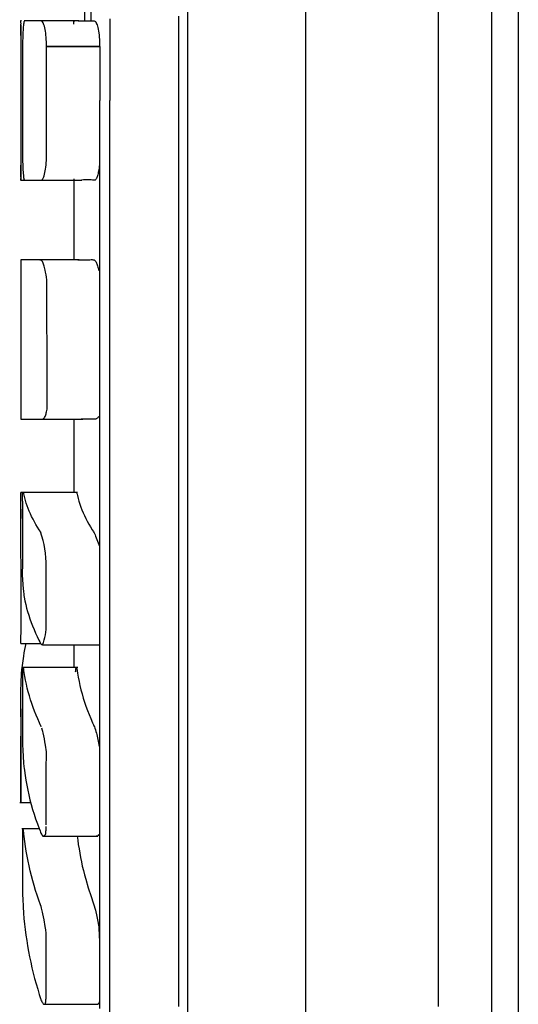
# Model space of a CAD drawing. Units: millimetres. Extents: x 24 to 288, y 13 to 191.
# Drawn here: x 156 to 165, y 94 to 112 of the extents above; entities that cross this region are included whole.
import ezdxf

# ---------------------------------------------------------------- set-up
doc = ezdxf.new("R2010")
doc.units = ezdxf.units.MM

# ---------------------------------------------------------------- blocks, each defined once
blk = doc.blocks.new('BLKF024')
at = {"color": 7, "linetype": 'Continuous', "lineweight": 25}
for p, q in [((163.496, 105.421), (163.496, 141.886)), ((160.996, 109.165), (160.996, 141.386)), ((164.496, 140.886), (164.496, 80.416)), ((165, 137.403), (165, 83.903)), ((156.821, 112.904), (156.821, 112.151)), ((156.946, 112.53), (156.946, 112.151)), ((158.772, 112.079), (158.772, 112.491)), ((158.594, 112.243), (158.594, 111.75)), ((155.616, 112.151), (155.615, 112.151)), ((155.615, 112.151), (155.616, 112.151)), ((155.62, 112.151), (155.616, 112.151)), ((155.616, 112.151), (155.617, 112.15)), ((155.617, 112.15), (155.617, 112.148)), ((155.617, 112.148), (155.618, 112.144)), ((155.618, 112.144), (155.618, 112.141)), ((155.618, 112.141), (155.619, 112.137)), ((155.619, 112.137), (155.62, 112.125)), ((155.624, 112.151), (155.62, 112.151)), ((155.62, 112.125), (155.621, 112.11)), ((155.621, 112.11), (155.622, 112.094)), ((155.623, 112.069), (155.623, 109.16)), ((155.629, 112.151), (155.624, 112.151)), ((155.624, 112.076), (155.624, 112.094)), ((155.624, 112.055), (155.624, 112.076)), ((155.633, 112.151), (155.629, 112.151)), ((155.638, 112.151), (155.633, 112.151)), ((155.672, 112.068), (155.67, 112.041)), ((155.675, 112.092), (155.672, 112.068)), ((155.678, 112.112), (155.675, 112.092)), ((155.68, 112.121), (155.678, 112.112)), ((155.681, 112.128), (155.68, 112.121)), ((155.683, 112.134), (155.681, 112.128)), ((155.685, 112.14), (155.683, 112.134)), ((155.687, 112.144), (155.685, 112.14)), ((155.688, 112.147), (155.687, 112.144)), ((155.704, 112.151), (155.688, 112.151)), ((155.69, 112.149), (155.688, 112.147)), ((155.692, 112.151), (155.69, 112.149)), ((155.696, 112.151), (155.692, 112.151)), ((155.704, 112.151), (155.696, 112.151)), ((156.716, 112.151), (155.704, 112.151)), ((155.721, 112.151), (155.704, 112.151)), ((155.74, 112.151), (155.721, 112.151)), ((155.76, 112.151), (155.74, 112.151)), ((155.782, 112.151), (155.76, 112.151)), ((155.806, 112.151), (155.782, 112.151)), ((155.831, 112.151), (155.806, 112.151)), ((155.858, 112.151), (155.831, 112.151)), ((155.886, 112.151), (155.858, 112.151)), ((155.917, 112.151), (155.886, 112.151)), ((155.948, 112.151), (155.917, 112.151)), ((155.982, 112.151), (155.948, 112.151)), ((155.999, 112.151), (155.982, 112.151)), ((156.008, 112.151), (155.999, 112.151)), ((156.012, 112.15), (156.008, 112.151)), ((156.017, 112.149), (156.012, 112.15)), ((156.021, 112.146), (156.017, 112.149)), ((156.026, 112.142), (156.021, 112.146)), ((156.03, 112.138), (156.026, 112.142)), ((156.034, 112.132), (156.03, 112.138)), ((156.043, 112.117), (156.034, 112.132)), ((156.051, 112.099), (156.043, 112.117)), ((156.059, 112.077), (156.051, 112.099)), ((156.067, 112.052), (156.059, 112.077)), ((156.617, 112.157), (156.616, 112.15)), ((156.616, 112.15), (156.617, 112.148)), ((156.618, 112.155), (156.617, 112.157)), ((156.617, 112.157), (156.617, 112.157)), ((156.617, 112.148), (156.618, 112.148)), ((156.618, 112.152), (156.618, 112.155)), ((156.619, 112.146), (156.618, 112.152)), ((156.618, 112.148), (156.621, 112.15)), ((156.62, 112.137), (156.619, 112.146)), ((156.621, 112.124), (156.62, 112.137)), ((156.621, 112.15), (156.626, 112.152)), ((156.622, 112.11), (156.621, 112.124)), ((156.623, 112.094), (156.622, 112.11)), ((156.626, 112.152), (156.632, 112.152)), ((156.632, 112.152), (156.64, 112.151)), ((156.705, 112.151), (156.722, 112.151)), ((156.722, 112.151), (156.74, 112.151)), ((156.74, 112.151), (156.761, 112.151)), ((156.761, 112.151), (156.783, 112.151)), ((156.783, 112.151), (156.806, 112.151)), ((156.806, 112.151), (156.832, 112.151)), ((156.832, 112.151), (156.858, 112.151)), ((156.858, 112.151), (156.887, 112.151)), ((156.887, 112.151), (156.917, 112.151)), ((156.917, 112.151), (156.949, 112.151)), ((156.949, 112.151), (156.982, 112.151)), ((156.982, 112.151), (156.999, 112.151)), ((156.999, 112.151), (157.008, 112.151)), ((157.008, 112.151), (157.017, 112.149)), ((157.017, 112.149), (157.021, 112.146)), ((157.021, 112.146), (157.026, 112.143)), ((157.026, 112.143), (157.03, 112.138)), ((157.03, 112.138), (157.035, 112.132)), ((157.035, 112.132), (157.043, 112.118)), ((157.043, 112.118), (157.052, 112.1)), ((157.052, 112.1), (157.06, 112.078)), ((157.06, 112.078), (157.067, 112.053)), ((157.299, 112.194), (157.299, 111.423)), ((158.772, 111.668), (158.772, 112.079)), ((155.625, 112.033), (155.624, 112.055)), ((155.625, 112.009), (155.625, 112.033)), ((155.625, 111.983), (155.625, 112.009)), ((155.626, 111.955), (155.625, 111.983)), ((155.626, 111.926), (155.626, 111.955)), ((155.626, 111.895), (155.626, 111.926)), ((155.627, 111.843), (155.626, 111.895)), ((155.661, 111.904), (155.66, 111.864)), ((155.663, 111.942), (155.661, 111.904)), ((155.665, 111.978), (155.663, 111.942)), ((155.667, 112.011), (155.665, 111.978)), ((155.67, 112.041), (155.667, 112.011)), ((156.074, 112.024), (156.067, 112.052)), ((156.081, 111.993), (156.074, 112.024)), ((156.087, 111.959), (156.081, 111.993)), ((156.092, 111.923), (156.087, 111.959)), ((156.097, 111.885), (156.092, 111.923)), ((156.101, 111.845), (156.097, 111.885)), ((157.067, 112.053), (157.074, 112.025)), ((157.074, 112.025), (157.081, 111.994)), ((157.081, 111.994), (157.087, 111.961)), ((157.087, 111.961), (157.093, 111.925)), ((157.093, 111.925), (157.098, 111.886)), ((157.098, 111.886), (157.102, 111.845)), ((155.627, 111.787), (155.627, 111.843)), ((155.627, 111.672), (155.627, 111.787)), ((155.657, 111.735), (155.656, 111.645)), ((155.658, 111.78), (155.657, 111.735)), ((155.659, 111.823), (155.658, 111.78)), ((155.66, 111.864), (155.659, 111.823)), ((156.104, 111.803), (156.101, 111.845)), ((156.107, 111.759), (156.104, 111.803)), ((156.108, 111.714), (156.107, 111.759)), ((156.108, 111.668), (156.108, 111.714)), ((157.102, 111.845), (157.105, 111.803)), ((157.105, 111.803), (157.107, 111.759)), ((157.107, 111.759), (157.109, 111.668)), ((158.594, 111.75), (158.594, 111.259)), ((155.627, 110.535), (155.627, 111.672)), ((155.656, 111.645), (155.656, 111.462)), ((157.109, 111.668), (156.108, 111.668)), ((156.108, 111.668), (157.109, 111.668)), ((156.108, 110.205), (156.108, 111.668)), ((157.114, 111.668), (157.114, 110.651)), ((158.772, 111.259), (158.772, 111.668)), ((155.656, 111.462), (155.656, 111.096)), ((157.299, 111.423), (157.299, 110.651)), ((158.594, 111.259), (158.594, 110.771)), ((158.772, 110.853), (158.772, 111.259)), ((155.656, 111.096), (155.656, 109.633)), ((158.594, 110.771), (158.594, 110.285)), ((158.772, 110.447), (158.772, 110.853)), ((157.109, 110.651), (157.109, 109.37)), ((157.299, 109.822), (157.299, 110.651)), ((155.627, 109.966), (155.627, 110.535)), ((158.772, 110.041), (158.772, 110.447)), ((156.108, 109.839), (156.108, 110.205)), ((158.594, 110.285), (158.594, 109.796)), ((158.772, 109.632), (158.772, 110.041)), ((155.627, 109.681), (155.627, 109.966)), ((156.108, 109.656), (156.108, 109.839)), ((155.627, 109.54), (155.627, 109.681)), ((156.108, 109.611), (156.108, 109.656)), ((157.299, 108.605), (157.299, 109.822)), ((158.594, 109.796), (158.594, 109.303)), ((155.626, 109.409), (155.627, 109.473)), ((155.627, 109.473), (155.627, 109.54)), ((155.656, 109.633), (155.657, 109.542)), ((155.657, 109.542), (155.658, 109.499)), ((155.658, 109.499), (155.659, 109.456)), ((156.099, 109.438), (156.103, 109.479)), ((156.103, 109.479), (156.105, 109.522)), ((156.105, 109.522), (156.107, 109.566)), ((156.107, 109.566), (156.108, 109.611)), ((157.108, 109.472), (157.106, 109.439)), ((157.109, 109.506), (157.108, 109.472)), ((158.772, 109.221), (158.772, 109.632)), ((155.625, 109.319), (155.626, 109.348)), ((155.625, 109.293), (155.625, 109.319)), ((155.625, 109.268), (155.625, 109.293)), ((155.626, 109.378), (155.626, 109.409)), ((155.626, 109.348), (155.626, 109.378)), ((155.659, 109.456), (155.661, 109.416)), ((155.661, 109.416), (155.662, 109.377)), ((155.662, 109.377), (155.664, 109.341)), ((155.664, 109.341), (155.666, 109.307)), ((155.666, 109.307), (155.669, 109.276)), ((155.669, 109.276), (155.671, 109.248)), ((156.07, 109.263), (156.077, 109.293)), ((156.077, 109.293), (156.084, 109.325)), ((156.084, 109.325), (156.089, 109.361)), ((156.089, 109.361), (156.095, 109.398)), ((156.095, 109.398), (156.099, 109.438)), ((157.079, 109.277), (157.074, 109.255)), ((157.084, 109.301), (157.079, 109.277)), ((157.089, 109.326), (157.084, 109.301)), ((157.094, 109.352), (157.089, 109.326)), ((157.099, 109.379), (157.094, 109.352)), ((157.103, 109.408), (157.099, 109.379)), ((157.106, 109.439), (157.103, 109.408)), ((157.109, 109.37), (157.109, 108.731)), ((158.594, 109.303), (158.594, 108.808)), ((155.616, 109.151), (155.618, 109.151)), ((155.618, 109.151), (155.62, 109.151)), ((155.62, 109.171), (155.619, 109.165)), ((155.619, 109.165), (155.619, 109.161)), ((155.619, 109.161), (155.619, 109.16)), ((155.619, 109.16), (155.619, 109.16)), ((155.621, 109.187), (155.62, 109.178)), ((155.62, 109.178), (155.62, 109.171)), ((155.62, 109.151), (155.625, 109.151)), ((155.622, 109.206), (155.621, 109.187)), ((155.624, 109.245), (155.625, 109.268)), ((155.624, 109.224), (155.624, 109.245)), ((155.624, 109.205), (155.624, 109.224)), ((155.625, 109.151), (155.632, 109.151)), ((155.632, 109.151), (155.641, 109.151)), ((155.641, 109.151), (155.651, 109.151)), ((155.651, 109.151), (155.664, 109.151)), ((155.664, 109.151), (155.678, 109.151)), ((155.67, 109.151), (155.763, 109.151)), ((155.671, 109.248), (155.674, 109.223)), ((155.674, 109.223), (155.677, 109.201)), ((155.677, 109.201), (155.68, 109.183)), ((155.68, 109.183), (155.683, 109.168)), ((155.683, 109.168), (155.685, 109.163)), ((155.685, 109.163), (155.687, 109.158)), ((155.687, 109.158), (155.688, 109.155)), ((155.688, 109.155), (155.69, 109.152)), ((155.69, 109.152), (155.692, 109.151)), ((155.692, 109.151), (155.694, 109.151)), ((155.694, 109.151), (155.698, 109.151)), ((155.698, 109.151), (155.706, 109.151)), ((155.706, 109.151), (155.723, 109.151)), ((155.723, 109.151), (155.742, 109.151)), ((155.742, 109.151), (155.763, 109.151)), ((155.763, 109.151), (156.775, 109.151)), ((155.763, 109.151), (155.785, 109.151)), ((155.785, 109.151), (155.809, 109.151)), ((155.809, 109.151), (155.834, 109.151)), ((155.834, 109.151), (155.861, 109.151)), ((155.861, 109.151), (155.89, 109.151)), ((155.89, 109.151), (155.921, 109.151)), ((155.921, 109.151), (155.953, 109.151)), ((155.953, 109.151), (155.986, 109.151)), ((155.986, 109.151), (156.004, 109.151)), ((156.004, 109.151), (156.012, 109.151)), ((156.012, 109.151), (156.017, 109.153)), ((156.017, 109.153), (156.021, 109.155)), ((156.021, 109.155), (156.026, 109.159)), ((156.026, 109.159), (156.03, 109.163)), ((156.03, 109.163), (156.035, 109.169)), ((156.035, 109.169), (156.039, 109.175)), ((156.039, 109.175), (156.047, 109.192)), ((156.047, 109.192), (156.055, 109.212)), ((156.055, 109.212), (156.063, 109.236)), ((156.063, 109.236), (156.07, 109.263)), ((156.624, 109.174), (156.624, 108.79)), ((156.803, 109.155), (156.765, 109.151)), ((156.842, 109.158), (156.803, 109.155)), ((156.883, 109.16), (156.842, 109.158)), ((156.905, 109.159), (156.883, 109.16)), ((156.928, 109.158), (156.905, 109.159)), ((156.952, 109.156), (156.928, 109.158)), ((156.976, 109.153), (156.952, 109.156)), ((157.003, 109.149), (156.976, 109.153)), ((157.009, 109.149), (157.003, 109.149)), ((157.016, 109.15), (157.009, 109.149)), ((157.023, 109.153), (157.016, 109.15)), ((157.03, 109.158), (157.023, 109.153)), ((157.037, 109.165), (157.03, 109.158)), ((157.043, 109.174), (157.037, 109.165)), ((157.05, 109.186), (157.043, 109.174)), ((157.056, 109.2), (157.05, 109.186)), ((157.062, 109.216), (157.056, 109.2)), ((157.068, 109.235), (157.062, 109.216)), ((157.074, 109.255), (157.068, 109.235)), ((158.772, 108.808), (158.772, 109.221)), ((160.996, 108.423), (160.996, 109.165)), ((156.624, 108.79), (156.624, 108.409)), ((157.109, 108.731), (157.109, 108.093)), ((158.594, 108.808), (158.594, 108.31)), ((158.772, 108.393), (158.772, 108.808)), ((157.299, 107.998), (157.299, 108.605)), ((156.624, 108.409), (156.624, 107.651)), ((158.772, 107.977), (158.772, 108.393)), ((160.996, 107.683), (160.996, 108.423)), ((157.299, 107.552), (157.299, 108.166)), ((158.594, 108.31), (158.594, 107.81)), ((157.109, 108.093), (157.109, 107.456)), ((157.299, 107.393), (157.299, 107.998)), ((158.772, 107.559), (158.772, 107.977)), ((158.594, 107.81), (158.594, 107.307)), ((156.726, 107.651), (155.623, 107.651)), ((155.623, 107.651), (155.623, 104.651)), ((155.747, 107.651), (155.732, 107.651)), ((155.749, 107.651), (155.735, 107.651)), ((155.762, 107.651), (155.747, 107.651)), ((155.779, 107.651), (155.762, 107.651)), ((155.797, 107.651), (155.779, 107.651)), ((155.816, 107.651), (155.797, 107.651)), ((155.836, 107.651), (155.816, 107.651)), ((155.858, 107.651), (155.836, 107.651)), ((155.88, 107.651), (155.858, 107.651)), ((155.904, 107.651), (155.88, 107.651)), ((155.929, 107.651), (155.904, 107.651)), ((155.956, 107.65), (155.929, 107.651)), ((155.984, 107.646), (155.956, 107.65)), ((156.012, 107.642), (155.984, 107.646)), ((156.017, 107.637), (156.012, 107.642)), ((156.022, 107.631), (156.017, 107.637)), ((156.031, 107.617), (156.022, 107.631)), ((156.044, 107.587), (156.031, 107.617)), ((156.699, 107.65), (156.709, 107.652)), ((156.709, 107.652), (156.722, 107.651)), ((156.722, 107.651), (156.737, 107.651)), ((156.737, 107.651), (156.753, 107.65)), ((156.753, 107.65), (156.77, 107.65)), ((156.77, 107.65), (156.788, 107.651)), ((156.788, 107.651), (156.807, 107.651)), ((156.807, 107.651), (156.828, 107.651)), ((156.828, 107.651), (156.85, 107.651)), ((156.85, 107.651), (156.873, 107.651)), ((156.873, 107.651), (156.898, 107.651)), ((156.898, 107.651), (156.924, 107.652)), ((156.924, 107.652), (156.951, 107.654)), ((156.951, 107.654), (156.965, 107.654)), ((156.965, 107.654), (156.98, 107.653)), ((156.98, 107.653), (156.995, 107.65)), ((156.995, 107.65), (157.003, 107.648)), ((157.003, 107.648), (157.01, 107.644)), ((157.01, 107.644), (157.018, 107.638)), ((157.018, 107.638), (157.027, 107.629)), ((157.027, 107.629), (157.035, 107.617)), ((157.035, 107.617), (157.044, 107.604)), ((160.996, 106.944), (160.996, 107.683)), ((156.051, 107.57), (156.044, 107.587)), ((156.057, 107.551), (156.051, 107.57)), ((156.064, 107.53), (156.057, 107.551)), ((156.07, 107.508), (156.064, 107.53)), ((156.077, 107.483), (156.07, 107.508)), ((156.084, 107.458), (156.077, 107.483)), ((156.091, 107.415), (156.084, 107.458)), ((157.044, 107.604), (157.051, 107.589)), ((157.051, 107.589), (157.058, 107.573)), ((157.058, 107.573), (157.064, 107.555)), ((157.064, 107.555), (157.07, 107.536)), ((157.07, 107.536), (157.077, 107.515)), ((157.077, 107.515), (157.083, 107.492)), ((157.083, 107.492), (157.096, 107.443)), ((157.109, 107.456), (157.109, 106.821)), ((157.299, 106.936), (157.299, 107.552)), ((158.772, 107.14), (158.772, 107.559)), ((156.098, 107.37), (156.091, 107.415)), ((156.105, 107.322), (156.098, 107.37)), ((156.113, 107.272), (156.105, 107.322)), ((156.113, 107.181), (156.113, 107.272)), ((157.299, 106.79), (157.299, 107.393)), ((158.594, 107.307), (158.594, 106.803)), ((156.113, 107.089), (156.113, 107.181)), ((156.115, 106.525), (156.113, 107.089)), ((158.772, 106.719), (158.772, 107.14)), ((157.299, 106.317), (157.299, 106.936)), ((160.996, 106.208), (160.996, 106.944)), ((157.109, 106.821), (157.109, 106.188)), ((157.299, 106.189), (157.299, 106.79)), ((158.594, 106.803), (158.594, 106.297)), ((158.772, 106.297), (158.772, 106.719)), ((156.117, 105.962), (156.115, 106.525)), ((157.299, 105.695), (157.299, 106.317)), ((157.109, 106.188), (157.109, 105.558)), ((157.299, 105.59), (157.299, 106.189)), ((158.594, 106.297), (158.594, 105.789)), ((158.772, 105.449), (158.772, 106.297)), ((160.996, 105.473), (160.996, 106.208)), ((156.119, 105.402), (156.117, 105.962)), ((158.594, 105.789), (158.594, 105.279)), ((157.299, 104.993), (157.299, 105.59)), ((156.121, 105.123), (156.119, 105.402)), ((157.109, 105.558), (157.109, 104.931)), ((158.772, 104.599), (158.772, 105.449)), ((160.996, 104.742), (160.996, 105.473)), ((163.496, 104.776), (163.496, 105.421)), ((158.594, 105.279), (158.594, 104.258)), ((156.121, 105.053), (156.121, 105.123)), ((156.121, 104.984), (156.121, 105.053)), ((156.112, 104.81), (156.117, 104.834)), ((156.117, 104.834), (156.122, 104.86)), ((156.121, 104.951), (156.121, 104.984)), ((156.122, 104.92), (156.121, 104.951)), ((156.122, 104.889), (156.122, 104.92)), ((156.122, 104.86), (156.122, 104.889)), ((157.109, 104.931), (157.109, 104.307)), ((157.299, 104.399), (157.299, 104.993)), ((155.623, 104.651), (156.792, 104.651)), ((155.626, 104.756), (155.626, 104.74)), ((155.626, 104.74), (155.626, 104.724)), ((155.788, 104.651), (155.809, 104.651)), ((155.809, 104.651), (155.832, 104.651)), ((155.832, 104.651), (155.857, 104.651)), ((155.857, 104.651), (155.884, 104.651)), ((155.884, 104.651), (155.912, 104.651)), ((155.912, 104.651), (155.942, 104.651)), ((155.942, 104.651), (155.974, 104.651)), ((155.974, 104.651), (156.007, 104.651)), ((156.007, 104.651), (156.025, 104.651)), ((156.025, 104.651), (156.033, 104.651)), ((156.033, 104.651), (156.042, 104.653)), ((156.042, 104.653), (156.052, 104.659)), ((156.052, 104.659), (156.061, 104.668)), ((156.061, 104.668), (156.072, 104.681)), ((156.072, 104.681), (156.082, 104.697)), ((156.082, 104.697), (156.088, 104.712)), ((156.088, 104.712), (156.093, 104.728)), ((156.093, 104.728), (156.098, 104.746)), ((156.098, 104.746), (156.102, 104.766)), ((156.102, 104.766), (156.107, 104.787)), ((156.107, 104.787), (156.112, 104.81)), ((156.624, 104.657), (156.624, 104.478)), ((156.788, 104.651), (156.76, 104.651)), ((156.819, 104.651), (156.788, 104.651)), ((156.835, 104.651), (156.819, 104.651)), ((156.853, 104.65), (156.835, 104.651)), ((156.872, 104.649), (156.853, 104.65)), ((156.892, 104.648), (156.872, 104.649)), ((156.935, 104.647), (156.892, 104.648)), ((156.982, 104.648), (156.935, 104.647)), ((157.006, 104.649), (156.982, 104.648)), ((157.031, 104.65), (157.006, 104.649)), ((157.044, 104.652), (157.031, 104.65)), ((157.051, 104.655), (157.044, 104.652)), ((157.058, 104.66), (157.051, 104.655)), ((157.065, 104.667), (157.058, 104.66)), ((157.073, 104.676), (157.065, 104.667)), ((157.088, 104.697), (157.073, 104.676)), ((160.996, 104.014), (160.996, 104.742)), ((163.496, 104.134), (163.496, 104.776)), ((156.624, 104.478), (156.624, 104.302)), ((158.772, 102.892), (158.772, 104.599)), ((156.624, 104.302), (156.624, 104.127)), ((157.109, 104.307), (157.109, 103.687)), ((157.299, 103.809), (157.299, 104.399)), ((156.624, 104.127), (156.624, 103.953)), ((158.594, 104.258), (158.594, 103.233)), ((163.496, 103.494), (163.496, 104.134)), ((156.624, 103.953), (156.624, 103.609)), ((160.996, 103.652), (160.996, 104.014)), ((157.299, 103.515), (157.299, 103.809)), ((156.624, 103.609), (156.624, 103.267)), ((157.109, 103.687), (157.109, 103.379)), ((160.996, 103.29), (160.996, 103.652)), ((157.109, 103.379), (157.109, 103.071)), ((157.299, 103.222), (157.299, 103.515)), ((163.496, 102.857), (163.496, 103.494)), ((156.691, 103.267), (155.626, 103.267)), ((155.627, 100.767), (155.626, 103.267)), ((155.655, 103.105), (155.655, 103.267)), ((155.67, 103.265), (155.668, 103.26)), ((155.672, 103.267), (155.67, 103.265)), ((155.674, 103.265), (155.672, 103.267)), ((155.677, 103.26), (155.674, 103.265)), ((155.679, 103.252), (155.677, 103.26)), ((155.682, 103.241), (155.679, 103.252)), ((155.687, 103.215), (155.682, 103.241)), ((155.699, 103.165), (155.687, 103.215)), ((155.712, 103.114), (155.699, 103.165)), ((156.668, 103.26), (156.671, 103.265)), ((156.671, 103.265), (156.673, 103.267)), ((156.673, 103.267), (156.676, 103.264)), ((156.676, 103.264), (156.679, 103.258)), ((156.679, 103.258), (156.68, 103.254)), ((156.68, 103.254), (156.681, 103.249)), ((156.681, 103.249), (156.684, 103.236)), ((156.684, 103.236), (156.69, 103.208)), ((156.69, 103.208), (156.703, 103.154)), ((156.703, 103.154), (156.718, 103.1)), ((157.299, 102.931), (157.299, 103.222)), ((158.594, 103.233), (158.594, 102.209)), ((160.996, 102.93), (160.996, 103.29)), ((155.655, 103.069), (155.654, 103.031)), ((155.654, 103.031), (155.654, 102.989)), ((155.654, 102.989), (155.654, 102.902)), ((155.655, 103.105), (155.655, 103.069)), ((155.727, 103.063), (155.712, 103.114)), ((155.744, 103.013), (155.727, 103.063)), ((155.762, 102.963), (155.744, 103.013)), ((156.718, 103.1), (156.735, 103.046)), ((156.735, 103.046), (156.754, 102.993)), ((156.754, 102.993), (156.774, 102.939)), ((157.109, 103.071), (157.109, 102.765)), ((155.654, 102.867), (155.654, 102.953)), ((155.654, 102.902), (155.654, 102.814)), ((155.654, 102.778), (155.654, 102.867)), ((155.654, 102.814), (155.654, 102.462)), ((155.782, 102.912), (155.762, 102.963)), ((155.804, 102.862), (155.782, 102.912)), ((155.827, 102.812), (155.804, 102.862)), ((155.853, 102.761), (155.827, 102.812)), ((156.774, 102.939), (156.797, 102.885)), ((156.797, 102.885), (156.821, 102.831)), ((156.821, 102.831), (156.847, 102.778)), ((157.299, 102.641), (157.299, 102.931)), ((158.772, 102.038), (158.772, 102.892)), ((160.996, 102.571), (160.996, 102.93)), ((163.496, 102.224), (163.496, 102.857)), ((155.879, 102.711), (155.853, 102.761)), ((155.908, 102.661), (155.879, 102.711)), ((155.938, 102.612), (155.908, 102.661)), ((155.97, 102.562), (155.938, 102.612)), ((156.847, 102.778), (156.875, 102.724)), ((156.875, 102.724), (156.904, 102.671)), ((156.904, 102.671), (156.936, 102.618)), ((156.936, 102.618), (156.969, 102.564)), ((157.109, 102.765), (157.109, 102.459)), ((157.299, 102.352), (157.299, 102.641)), ((155.654, 102.462), (155.654, 102.11)), ((155.987, 102.537), (155.97, 102.562)), ((155.995, 102.525), (155.987, 102.537)), ((156.004, 102.51), (155.995, 102.525)), ((156.969, 102.564), (156.987, 102.538)), ((156.987, 102.538), (156.995, 102.525)), ((156.995, 102.525), (157.004, 102.509)), ((157.004, 102.509), (157.014, 102.491)), ((157.014, 102.491), (157.024, 102.469)), ((157.024, 102.469), (157.034, 102.444)), ((157.034, 102.444), (157.109, 102.256)), ((157.109, 102.459), (157.109, 102.155)), ((160.996, 102.212), (160.996, 102.571)), ((157.299, 102.065), (157.299, 102.352)), ((155.654, 102.11), (155.654, 101.934)), ((157.109, 102.155), (157.109, 101.852)), ((157.299, 101.492), (157.299, 102.065)), ((158.594, 102.209), (158.594, 101.186)), ((160.996, 101.855), (160.996, 102.212)), ((163.496, 101.594), (163.496, 102.224)), ((155.654, 101.934), (155.651, 101.712)), ((156.098, 101.574), (156.1, 101.872)), ((157.106, 101.872), (157.105, 101.534)), ((158.772, 101.186), (158.772, 102.038)), ((160.996, 101.5), (160.996, 101.855)), ((155.651, 101.712), (155.67, 101.445)), ((157.109, 101.852), (157.109, 101.551)), ((156.098, 101.276), (156.098, 101.574)), ((157.105, 101.534), (157.104, 101.196)), ((157.109, 101.551), (157.109, 101.25)), ((157.299, 100.922), (157.299, 101.492)), ((160.996, 101.145), (160.996, 101.5)), ((163.496, 100.968), (163.496, 101.594)), ((155.67, 101.445), (155.673, 101.416)), ((155.673, 101.416), (155.675, 101.389)), ((155.675, 101.389), (155.678, 101.366)), ((155.678, 101.366), (155.68, 101.346)), ((155.68, 101.346), (155.683, 101.328)), ((155.683, 101.328), (155.689, 101.294)), ((155.689, 101.294), (155.702, 101.226)), ((155.702, 101.226), (155.717, 101.158)), ((155.717, 101.158), (155.733, 101.09)), ((156.098, 100.978), (156.098, 101.276)), ((157.104, 101.196), (157.105, 100.858)), ((157.109, 101.25), (157.109, 100.951)), ((158.594, 101.186), (158.594, 100.677)), ((158.772, 100.337), (158.772, 101.186)), ((160.996, 100.792), (160.996, 101.145)), ((155.733, 101.09), (155.752, 101.022)), ((155.752, 101.022), (155.772, 100.955)), ((155.772, 100.955), (155.794, 100.887)), ((156.101, 100.68), (156.098, 100.978)), ((157.109, 100.951), (157.109, 100.654)), ((163.496, 100.345), (163.496, 100.968)), ((155.627, 100.697), (155.627, 100.767)), ((155.794, 100.887), (155.818, 100.819)), ((155.818, 100.819), (155.844, 100.752)), ((155.844, 100.752), (155.872, 100.685)), ((157.105, 100.858), (157.106, 100.689)), ((157.299, 91.643), (157.299, 100.922)), ((160.996, 100.441), (160.996, 100.792)), ((155.626, 100.572), (155.627, 100.601)), ((155.626, 100.546), (155.626, 100.572)), ((155.627, 100.663), (155.627, 100.697)), ((155.627, 100.631), (155.627, 100.663)), ((155.627, 100.601), (155.627, 100.631)), ((155.872, 100.685), (155.901, 100.617)), ((155.901, 100.617), (155.932, 100.55)), ((157.106, 100.689), (157.106, 100.649)), ((157.106, 100.649), (157.106, 100.611)), ((157.106, 100.611), (157.107, 100.575)), ((157.107, 100.575), (157.107, 100.542)), ((157.109, 100.654), (157.109, 100.358)), ((158.594, 100.677), (158.594, 100.168)), ((155.624, 100.439), (155.625, 100.451)), ((155.624, 100.42), (155.624, 100.439)), ((155.624, 100.42), (156, 100.42)), ((155.625, 100.482), (155.626, 100.501)), ((155.625, 100.465), (155.625, 100.482)), ((155.625, 100.451), (155.625, 100.465)), ((155.626, 100.522), (155.626, 100.546)), ((155.626, 100.501), (155.626, 100.522)), ((155.718, 100.42), (155.694, 100.307)), ((155.932, 100.55), (155.965, 100.484)), ((155.965, 100.484), (155.982, 100.45)), ((155.982, 100.45), (155.991, 100.433)), ((155.991, 100.433), (156, 100.419)), ((156, 100.419), (156.009, 100.407)), ((156.009, 100.407), (156.014, 100.403)), ((156.014, 100.403), (156.019, 100.4)), ((156.019, 100.4), (156.029, 100.396)), ((156.029, 100.396), (156.04, 100.395)), ((156.029, 100.395), (157.109, 100.395)), ((156.624, 100.395), (156.624, 99.968)), ((160.996, 100.091), (160.996, 100.441)), ((155.683, 100.244), (155.672, 100.18)), ((155.694, 100.307), (155.683, 100.244)), ((157.109, 100.358), (157.109, 100.063)), ((158.772, 99.914), (158.772, 100.337)), ((163.496, 100.035), (163.496, 100.345)), ((155.654, 100.052), (155.639, 99.925)), ((155.672, 100.18), (155.654, 100.052)), ((157.109, 100.063), (157.109, 99.77)), ((158.594, 100.168), (158.594, 99.661)), ((160.996, 99.742), (160.996, 100.091)), ((163.496, 99.727), (163.496, 100.035)), ((155.633, 99.861), (155.628, 99.797)), ((155.639, 99.925), (155.633, 99.861)), ((156.695, 99.968), (155.651, 99.968)), ((155.656, 99.865), (155.655, 99.838)), ((155.655, 99.838), (155.655, 99.808)), ((155.657, 99.907), (155.656, 99.888)), ((155.656, 99.888), (155.656, 99.865)), ((155.659, 99.923), (155.657, 99.907)), ((155.661, 99.937), (155.659, 99.923)), ((155.662, 99.948), (155.661, 99.937)), ((155.664, 99.957), (155.662, 99.948)), ((155.666, 99.963), (155.664, 99.957)), ((155.667, 99.967), (155.666, 99.963)), ((155.669, 99.968), (155.667, 99.967)), ((155.671, 99.967), (155.669, 99.968)), ((155.673, 99.962), (155.671, 99.967)), ((155.676, 99.955), (155.673, 99.962)), ((155.678, 99.944), (155.676, 99.955)), ((155.68, 99.929), (155.678, 99.944)), ((155.683, 99.912), (155.68, 99.929)), ((155.688, 99.875), (155.683, 99.912)), ((155.7, 99.802), (155.688, 99.875)), ((156.656, 99.889), (156.658, 99.907)), ((156.658, 99.907), (156.659, 99.923)), ((156.659, 99.923), (156.661, 99.937)), ((156.661, 99.937), (156.663, 99.948)), ((156.663, 99.948), (156.665, 99.957)), ((156.665, 99.957), (156.666, 99.963)), ((156.666, 99.963), (156.668, 99.967)), ((156.668, 99.967), (156.67, 99.968)), ((156.67, 99.968), (156.672, 99.967)), ((156.672, 99.967), (156.673, 99.965)), ((156.673, 99.965), (156.675, 99.961)), ((156.675, 99.961), (156.677, 99.953)), ((156.677, 99.953), (156.68, 99.94)), ((156.68, 99.94), (156.683, 99.924)), ((156.683, 99.924), (156.686, 99.904)), ((156.686, 99.904), (156.692, 99.865)), ((156.692, 99.865), (156.705, 99.786)), ((158.772, 99.493), (158.772, 99.914)), ((155.622, 99.67), (155.619, 99.542)), ((155.624, 99.733), (155.622, 99.67)), ((155.628, 99.797), (155.624, 99.733)), ((155.655, 99.808), (155.655, 99.776)), ((155.655, 99.776), (155.655, 99.741)), ((155.655, 99.741), (155.655, 99.705)), ((155.655, 99.705), (155.655, 99.632)), ((155.655, 99.632), (155.655, 99.34)), ((155.714, 99.728), (155.7, 99.802)), ((155.729, 99.655), (155.714, 99.728)), ((155.746, 99.582), (155.729, 99.655)), ((156.705, 99.786), (156.72, 99.708)), ((156.72, 99.708), (156.737, 99.629)), ((156.737, 99.629), (156.756, 99.551)), ((157.109, 99.77), (157.109, 99.478)), ((158.594, 99.661), (158.594, 99.156)), ((160.996, 99.395), (160.996, 99.742)), ((163.496, 99.419), (163.496, 99.727)), ((155.619, 99.542), (155.618, 99.414)), ((155.764, 99.508), (155.746, 99.582)), ((155.785, 99.435), (155.764, 99.508)), ((156.756, 99.551), (156.777, 99.472)), ((156.777, 99.472), (156.8, 99.394)), ((157.109, 99.478), (157.109, 99.188)), ((158.772, 99.072), (158.772, 99.493)), ((155.623, 99.4), (155.624, 99.414)), ((155.623, 99.384), (155.623, 99.4)), ((155.623, 99.35), (155.623, 99.384)), ((155.623, 99.313), (155.623, 99.35)), ((155.623, 99.293), (155.623, 99.313)), ((155.623, 99.272), (155.623, 99.293)), ((155.624, 99.217), (155.623, 99.272)), ((155.655, 99.34), (155.655, 98.756)), ((155.807, 99.362), (155.785, 99.435)), ((155.83, 99.289), (155.807, 99.362)), ((155.856, 99.217), (155.83, 99.289)), ((156.8, 99.394), (156.824, 99.316)), ((156.824, 99.316), (156.851, 99.238)), ((160.996, 99.049), (160.996, 99.395)), ((163.496, 99.113), (163.496, 99.419)), ((155.623, 99.19), (155.623, 98.739)), ((155.624, 99.159), (155.624, 99.217)), ((155.624, 99.099), (155.624, 99.159)), ((155.625, 99.037), (155.624, 99.099)), ((155.883, 99.144), (155.856, 99.217)), ((155.911, 99.072), (155.883, 99.144)), ((155.942, 98.999), (155.911, 99.072)), ((156.851, 99.238), (156.879, 99.16)), ((156.879, 99.16), (156.909, 99.083)), ((156.909, 99.083), (156.941, 99.005)), ((157.109, 99.188), (157.109, 98.9)), ((158.594, 99.156), (158.594, 98.653)), ((158.772, 98.653), (158.772, 99.072)), ((163.496, 98.808), (163.496, 99.113)), ((155.625, 99.037), (155.626, 98.91)), ((155.626, 98.91), (155.626, 98.788)), ((155.974, 98.927), (155.942, 98.999)), ((155.991, 98.891), (155.974, 98.927)), ((155.999, 98.873), (155.991, 98.891)), ((156.941, 99.005), (156.975, 98.928)), ((156.975, 98.928), (156.992, 98.889)), ((156.992, 98.889), (157.001, 98.87)), ((157.109, 98.9), (157.109, 98.614)), ((160.996, 98.705), (160.996, 99.049)), ((155.623, 98.739), (155.623, 98.516)), ((155.626, 98.664), (155.627, 98.703)), ((155.627, 98.703), (155.627, 98.744)), ((155.655, 98.756), (155.655, 98.704)), ((155.655, 98.704), (155.655, 98.649)), ((156.008, 98.853), (155.999, 98.873)), ((156.03, 98.783), (156.017, 98.826)), ((156.036, 98.76), (156.03, 98.783)), ((156.043, 98.736), (156.036, 98.76)), ((156.055, 98.683), (156.043, 98.736)), ((157.001, 98.87), (157.01, 98.848)), ((157.01, 98.848), (157.02, 98.823)), ((157.02, 98.823), (157.03, 98.796)), ((157.03, 98.796), (157.04, 98.766)), ((157.04, 98.766), (157.051, 98.734)), ((157.051, 98.734), (157.058, 98.705)), ((157.058, 98.705), (157.064, 98.676)), ((160.996, 98.363), (160.996, 98.705)), ((163.496, 98.503), (163.496, 98.808)), ((155.623, 98.516), (155.623, 98.295)), ((155.626, 98.584), (155.626, 98.664)), ((155.626, 98.425), (155.626, 98.584)), ((155.655, 98.649), (155.656, 98.593)), ((155.656, 98.593), (155.656, 98.535)), ((155.656, 98.535), (155.662, 98.389)), ((156.069, 98.626), (156.055, 98.683)), ((156.078, 98.566), (156.069, 98.626)), ((156.087, 98.505), (156.078, 98.566)), ((157.064, 98.676), (157.076, 98.613)), ((157.076, 98.613), (157.088, 98.547)), ((157.088, 98.547), (157.101, 98.479)), ((157.109, 98.614), (157.109, 98.329)), ((158.594, 98.653), (158.594, 98.153)), ((158.772, 98.236), (158.772, 98.653)), ((155.626, 98.107), (155.626, 98.425)), ((155.662, 98.389), (155.666, 98.318)), ((156.106, 98.379), (156.087, 98.505)), ((156.105, 98.328), (156.106, 98.379)), ((157.109, 98.329), (157.109, 98.046)), ((160.996, 98.023), (160.996, 98.363)), ((163.496, 98.201), (163.496, 98.503)), ((155.623, 98.295), (155.623, 98.077)), ((155.666, 98.318), (155.667, 98.284)), ((155.667, 98.284), (155.669, 98.251)), ((155.669, 98.251), (155.671, 98.215)), ((155.671, 98.215), (155.674, 98.181)), ((155.674, 98.181), (155.676, 98.15)), ((155.676, 98.15), (155.679, 98.121)), ((156.102, 97.887), (156.104, 98.182)), ((156.104, 98.182), (156.105, 98.228)), ((156.105, 98.277), (156.105, 98.328)), ((156.105, 98.228), (156.105, 98.277)), ((158.594, 98.153), (158.594, 97.656)), ((158.772, 97.821), (158.772, 98.236)), ((163.496, 97.9), (163.496, 98.201)), ((155.623, 98.077), (155.623, 97.862)), ((155.626, 97.789), (155.626, 98.107)), ((155.679, 98.121), (155.682, 98.096)), ((155.682, 98.096), (155.685, 98.072)), ((155.685, 98.072), (155.69, 98.026)), ((155.69, 98.026), (155.704, 97.935)), ((157.109, 98.046), (157.109, 97.764)), ((160.996, 97.684), (160.996, 98.023)), ((155.623, 97.858), (155.624, 97.894)), ((155.623, 97.862), (155.623, 97.434)), ((155.624, 97.894), (155.626, 97.93)), ((155.626, 97.71), (155.626, 97.789)), ((155.704, 97.935), (155.718, 97.843)), ((155.718, 97.843), (155.735, 97.752)), ((156.101, 97.592), (156.102, 97.887)), ((158.772, 97.408), (158.772, 97.821)), ((163.496, 97.6), (163.496, 97.9)), ((155.626, 97.631), (155.626, 97.71)), ((155.626, 97.594), (155.626, 97.631)), ((155.626, 97.56), (155.626, 97.594)), ((155.735, 97.752), (155.754, 97.66)), ((155.754, 97.66), (155.774, 97.569)), ((156.102, 97.297), (156.101, 97.592)), ((157.109, 97.764), (157.109, 97.485)), ((158.594, 97.656), (158.594, 97.161)), ((160.996, 97.347), (160.996, 97.684)), ((163.496, 97.302), (163.496, 97.6)), ((155.602, 97.427), (155.811, 97.427)), ((155.623, 97.454), (155.623, 97.478)), ((155.623, 97.444), (155.623, 97.454)), ((155.623, 97.436), (155.623, 97.444)), ((155.623, 97.432), (155.623, 97.436)), ((155.623, 97.429), (155.623, 97.432)), ((155.623, 97.428), (155.623, 97.429)), ((155.624, 97.435), (155.625, 97.442)), ((155.624, 97.431), (155.624, 97.435)), ((155.624, 97.428), (155.624, 97.431)), ((155.625, 97.473), (155.626, 97.487)), ((155.625, 97.461), (155.625, 97.473)), ((155.625, 97.451), (155.625, 97.461)), ((155.625, 97.442), (155.625, 97.451)), ((155.626, 97.53), (155.626, 97.56)), ((155.626, 97.503), (155.626, 97.53)), ((155.626, 97.487), (155.626, 97.503)), ((155.774, 97.569), (155.796, 97.478)), ((155.796, 97.478), (155.82, 97.387)), ((157.109, 97.485), (157.109, 97.208)), ((158.772, 96.997), (158.772, 97.408)), ((155.82, 97.387), (155.846, 97.296)), ((155.846, 97.296), (155.874, 97.205)), ((156.103, 97.15), (156.102, 97.297)), ((160.996, 97.012), (160.996, 97.347)), ((163.496, 97.006), (163.496, 97.302)), ((155.874, 97.205), (155.903, 97.115)), ((155.903, 97.115), (155.935, 97.024)), ((156.104, 97.076), (156.103, 97.15)), ((156.104, 97.039), (156.104, 97.076)), ((156.104, 97.003), (156.104, 97.039)), ((157.109, 97.208), (157.109, 96.932)), ((158.594, 97.161), (158.594, 96.67)), ((155.971, 96.927), (155.645, 96.927)), ((155.656, 96.897), (155.655, 96.883)), ((155.655, 96.883), (155.655, 96.863)), ((155.655, 96.863), (155.655, 96.851)), ((155.655, 96.851), (155.655, 96.838)), ((155.658, 96.908), (155.656, 96.897)), ((155.66, 96.916), (155.658, 96.908)), ((155.661, 96.922), (155.66, 96.916)), ((155.663, 96.926), (155.661, 96.922)), ((155.665, 96.927), (155.663, 96.926)), ((155.666, 96.925), (155.665, 96.927)), ((155.668, 96.921), (155.666, 96.925)), ((155.67, 96.914), (155.668, 96.921)), ((155.672, 96.903), (155.67, 96.914)), ((155.674, 96.889), (155.672, 96.903)), ((155.676, 96.873), (155.674, 96.889)), ((155.679, 96.853), (155.676, 96.873)), ((155.681, 96.831), (155.679, 96.853)), ((155.935, 97.024), (155.968, 96.934)), ((155.968, 96.934), (155.985, 96.889)), ((155.985, 96.889), (155.994, 96.866)), ((155.994, 96.866), (156.003, 96.846)), ((156.003, 96.846), (156.012, 96.829)), ((156.092, 96.838), (156.094, 96.851)), ((156.094, 96.851), (156.096, 96.867)), ((156.096, 96.867), (156.097, 96.884)), ((156.097, 96.884), (156.099, 96.903)), ((156.099, 96.903), (156.101, 96.924)), ((156.101, 96.924), (156.102, 96.946)), ((156.102, 96.946), (156.104, 96.97)), ((157.109, 96.932), (157.109, 96.659)), ((158.772, 96.589), (158.772, 96.997)), ((160.996, 96.679), (160.996, 97.012)), ((163.496, 96.711), (163.496, 97.006)), ((155.655, 96.838), (155.654, 96.81)), ((155.654, 96.81), (155.654, 96.777)), ((155.654, 96.777), (155.654, 96.742)), ((155.654, 96.742), (155.654, 96.705)), ((155.654, 96.705), (155.654, 96.631)), ((155.686, 96.785), (155.681, 96.831)), ((155.698, 96.692), (155.686, 96.785)), ((155.711, 96.599), (155.698, 96.692)), ((156.012, 96.829), (156.017, 96.821)), ((156.017, 96.821), (156.022, 96.815)), ((156.022, 96.815), (156.032, 96.805)), ((156.031, 96.793), (157.073, 96.793)), ((156.032, 96.805), (156.043, 96.797)), ((156.043, 96.797), (156.049, 96.794)), ((156.049, 96.794), (156.055, 96.793)), ((156.055, 96.793), (156.061, 96.793)), ((156.061, 96.793), (156.067, 96.796)), ((156.067, 96.796), (156.073, 96.8)), ((156.073, 96.8), (156.079, 96.807)), ((156.079, 96.807), (156.085, 96.815)), ((156.085, 96.815), (156.091, 96.825)), ((156.091, 96.825), (156.092, 96.838)), ((156.687, 96.793), (156.696, 96.715)), ((156.696, 96.715), (156.707, 96.634)), ((157.061, 96.793), (157.048, 96.797)), ((157.067, 96.793), (157.061, 96.793)), ((157.073, 96.796), (157.067, 96.793)), ((157.079, 96.8), (157.073, 96.796)), ((157.084, 96.807), (157.079, 96.8)), ((157.09, 96.815), (157.084, 96.807)), ((157.096, 96.825), (157.09, 96.815)), ((157.109, 96.659), (157.109, 96.387)), ((158.594, 96.67), (158.594, 96.183)), ((160.996, 96.348), (160.996, 96.679)), ((163.496, 96.418), (163.496, 96.711)), ((155.654, 96.631), (155.654, 96.336)), ((155.725, 96.506), (155.711, 96.599)), ((155.742, 96.414), (155.725, 96.506)), ((156.707, 96.634), (156.72, 96.551)), ((156.72, 96.551), (156.733, 96.469)), ((158.772, 96.183), (158.772, 96.589)), ((155.654, 96.336), (155.654, 96.041)), ((155.76, 96.321), (155.742, 96.414)), ((155.779, 96.229), (155.76, 96.321)), ((156.733, 96.469), (156.748, 96.387)), ((156.748, 96.387), (156.765, 96.305)), ((156.765, 96.305), (156.782, 96.224)), ((157.109, 96.387), (157.109, 96.118)), ((160.996, 96.019), (160.996, 96.348)), ((163.496, 96.127), (163.496, 96.418)), ((155.8, 96.136), (155.779, 96.229)), ((155.823, 96.044), (155.8, 96.136)), ((156.782, 96.224), (156.802, 96.143)), ((156.802, 96.143), (156.823, 96.062)), ((157.109, 96.118), (157.109, 95.851)), ((158.594, 96.183), (158.594, 95.941)), ((158.772, 95.78), (158.772, 96.183)), ((163.496, 95.837), (163.496, 96.127)), ((155.654, 96.041), (155.654, 95.967)), ((155.654, 95.967), (155.654, 95.931)), ((155.654, 95.931), (155.654, 95.892)), ((155.848, 95.952), (155.823, 96.044)), ((155.874, 95.861), (155.848, 95.952)), ((156.823, 96.062), (156.846, 95.981)), ((156.846, 95.981), (156.895, 95.819)), ((158.594, 95.941), (158.594, 95.7)), ((160.996, 95.692), (160.996, 96.019)), ((155.654, 95.892), (155.654, 95.851)), ((155.654, 95.851), (155.655, 95.808)), ((155.655, 95.808), (155.655, 95.764)), ((155.655, 95.764), (155.655, 95.717)), ((155.902, 95.769), (155.874, 95.861)), ((155.932, 95.677), (155.902, 95.769)), ((156.895, 95.819), (156.947, 95.657)), ((157.109, 95.851), (157.109, 95.586)), ((158.772, 95.38), (158.772, 95.78)), ((163.496, 95.549), (163.496, 95.837)), ((155.655, 95.717), (155.661, 95.57)), ((155.661, 95.57), (155.665, 95.497)), ((155.963, 95.586), (155.932, 95.677)), ((155.995, 95.495), (155.963, 95.586)), ((156.947, 95.657), (157.032, 95.398)), ((157.109, 95.586), (157.109, 95.323)), ((158.594, 95.7), (158.594, 95.46)), ((160.996, 95.367), (160.996, 95.692)), ((163.496, 95.262), (163.496, 95.549)), ((155.665, 95.497), (155.668, 95.427)), ((155.668, 95.427), (155.671, 95.374)), ((155.671, 95.374), (155.674, 95.324)), ((156.005, 95.466), (155.995, 95.495)), ((156.014, 95.433), (156.005, 95.466)), ((156.026, 95.384), (156.014, 95.433)), ((156.032, 95.358), (156.026, 95.384)), ((157.032, 95.398), (157.058, 95.275)), ((158.594, 95.46), (158.594, 95.221)), ((158.772, 94.983), (158.772, 95.38)), ((160.996, 95.044), (160.996, 95.367)), ((155.674, 95.324), (155.676, 95.3)), ((155.676, 95.3), (155.678, 95.278)), ((155.678, 95.278), (155.682, 95.237)), ((155.682, 95.237), (155.693, 95.134)), ((156.039, 95.33), (156.032, 95.358)), ((156.052, 95.273), (156.039, 95.33)), ((156.065, 95.213), (156.052, 95.273)), ((156.083, 95.088), (156.065, 95.213)), ((157.058, 95.275), (157.069, 95.213)), ((157.069, 95.213), (157.093, 95.083)), ((157.109, 95.323), (157.109, 95.062)), ((158.594, 95.221), (158.594, 94.983)), ((163.496, 94.978), (163.496, 95.262)), ((155.693, 95.134), (155.705, 95.031)), ((155.705, 95.031), (155.719, 94.928)), ((156.092, 95.025), (156.083, 95.088)), ((156.101, 94.964), (156.092, 95.025)), ((157.093, 95.083), (157.096, 95.02)), ((157.096, 95.02), (157.1, 94.957)), ((157.109, 95.062), (157.109, 94.804)), ((160.996, 94.723), (160.996, 95.044)), ((155.719, 94.928), (155.734, 94.826)), ((155.734, 94.826), (155.751, 94.723)), ((156.1, 94.834), (156.101, 94.875)), ((156.1, 94.795), (156.1, 94.834)), ((156.101, 94.919), (156.101, 94.964)), ((156.101, 94.875), (156.101, 94.919)), ((157.1, 94.957), (157.103, 94.896)), ((157.103, 94.896), (157.106, 94.839)), ((157.107, 94.808), (157.107, 94.77)), ((157.109, 94.804), (157.109, 94.548)), ((158.594, 94.983), (158.594, 94.747)), ((158.772, 89.766), (158.772, 94.983)), ((163.496, 94.695), (163.496, 94.978)), ((155.751, 94.723), (155.769, 94.62)), ((155.769, 94.62), (155.789, 94.518)), ((156.098, 94.358), (156.099, 94.649)), ((156.099, 94.649), (156.1, 94.795)), ((157.107, 94.77), (157.106, 94.734)), ((157.106, 94.734), (157.106, 94.661)), ((157.106, 94.661), (157.106, 94.516)), ((158.594, 94.747), (158.594, 94.511)), ((160.996, 94.405), (160.996, 94.723)), ((163.496, 94.414), (163.496, 94.695)), ((155.789, 94.518), (155.81, 94.416)), ((157.106, 94.516), (157.105, 94.225)), ((157.109, 94.548), (157.109, 94.294)), ((158.594, 94.511), (158.594, 94.277)), ((155.81, 94.416), (155.833, 94.313)), ((155.833, 94.313), (155.858, 94.211)), ((156.098, 94.067), (156.098, 94.358)), ((157.109, 94.294), (157.109, 94.042)), ((158.594, 94.277), (158.594, 94.045)), ((160.996, 94.088), (160.996, 94.405)), ((163.496, 94.135), (163.496, 94.414)), ((155.858, 94.211), (155.884, 94.109)), ((155.884, 94.109), (155.911, 94.008)), ((156.099, 93.921), (156.098, 94.067)), ((157.105, 94.225), (157.106, 93.934)), ((160.996, 93.775), (160.996, 94.088)), ((163.496, 93.857), (163.496, 94.135)), ((155.911, 94.008), (155.941, 93.906)), ((155.941, 93.906), (155.971, 93.805)), ((156.1, 93.849), (156.099, 93.921)), ((157.106, 93.934), (157.107, 93.789)), ((157.109, 94.042), (157.109, 93.792)), ((158.594, 94.045), (158.594, 93.813)), ((155.971, 93.805), (155.987, 93.754)), ((155.987, 93.754), (155.995, 93.73)), ((155.995, 93.73), (156.003, 93.707)), ((156.003, 93.707), (156.012, 93.686)), ((156.094, 93.68), (156.095, 93.695)), ((156.095, 93.695), (156.097, 93.712)), ((156.097, 93.712), (156.098, 93.731)), ((156.098, 93.731), (156.101, 93.764)), ((156.1, 93.812), (156.1, 93.849)), ((156.101, 93.764), (156.1, 93.812)), ((157.107, 93.789), (157.107, 93.755)), ((157.107, 93.755), (157.107, 93.74)), ((157.107, 93.74), (157.107, 93.725)), ((157.107, 93.725), (157.107, 93.7)), ((157.107, 93.7), (157.108, 93.677)), ((157.109, 93.792), (157.109, 93.545)), ((158.594, 93.813), (158.594, 93.583)), ((160.996, 93.463), (160.996, 93.775)), ((163.496, 93.582), (163.496, 93.857)), ((156.012, 93.686), (156.021, 93.669)), ((156.021, 93.669), (156.03, 93.655)), ((156.03, 93.655), (156.04, 93.642)), ((156.04, 93.642), (156.046, 93.634)), ((156.046, 93.634), (156.052, 93.628)), ((156.052, 93.628), (156.058, 93.624)), ((156.058, 93.624), (156.064, 93.623)), ((156.064, 93.623), (157.07, 93.623)), ((156.064, 93.623), (156.069, 93.623)), ((156.069, 93.623), (156.075, 93.626)), ((156.075, 93.626), (156.081, 93.63)), ((156.081, 93.63), (156.087, 93.636)), ((156.087, 93.636), (156.089, 93.645)), ((156.089, 93.645), (156.09, 93.654)), ((156.09, 93.654), (156.092, 93.666)), ((156.092, 93.666), (156.094, 93.68)), ((157.07, 93.623), (157.076, 93.624)), ((157.08, 93.625), (157.076, 93.624)), ((157.085, 93.629), (157.08, 93.625)), ((157.089, 93.635), (157.085, 93.629)), ((157.094, 93.643), (157.089, 93.635)), ((157.098, 93.652), (157.094, 93.643)), ((157.103, 93.664), (157.098, 93.652)), ((157.108, 93.677), (157.103, 93.664))]:
    blk.add_line(p, q, dxfattribs=at)
for centre, radius, start, end in [((154.099, 101.884), 2.002, 359.6417, 18.6612), ((155.31, 100.727), 0.792, 335.2874, 4.1843)]:
    blk.add_arc(centre, radius, start, end, dxfattribs=at)

msp = doc.modelspace()

# ---------------------------------------------------------------- block references
at = {"color": 7, "linetype": 'Continuous', "lineweight": 25}
msp.add_blockref('BLKF024', (0, 0), dxfattribs=at)

doc.saveas('drawing.dxf')
